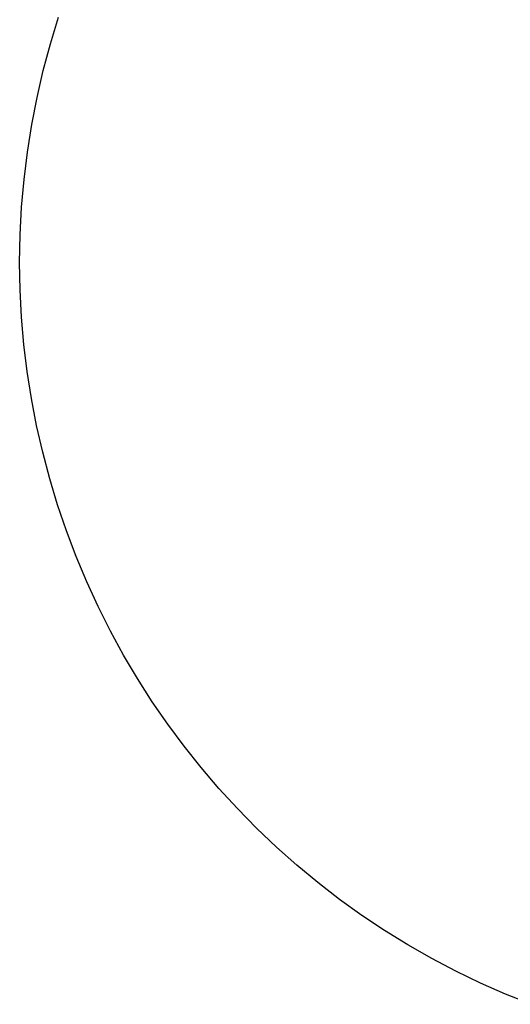
# Model space of a CAD drawing. Units: millimetres. Extents: x -213 to 261, y -223 to 250.
# Drawn here: x 80 to 136, y 75 to 187 of the extents above; entities that cross this region are included whole.
import ezdxf

# ---------------------------------------------------------------- set-up
doc = ezdxf.new("R2010")
doc.units = ezdxf.units.MM
doc.header["$MEASUREMENT"] = 0
doc.layers.add('Default', color=7, linetype='Continuous', true_color=0x000000)

msp = doc.modelspace()

# ---------------------------------------------------------------- linework, layer by layer
at = {"layer": 'Default', "color": 7, "true_color": 0xffffff}
for p, q in [((83.58, 184.76), (84.5, 187.78)), ((82.76, 181.71), (83.58, 184.76)), ((82.05, 178.63), (82.76, 181.71)), ((81.45, 175.53), (82.05, 178.63)), ((80.95, 172.41), (81.45, 175.53)), ((80.57, 169.28), (80.95, 172.41)), ((80.29, 166.13), (80.57, 169.28)), ((80.13, 162.98), (80.29, 166.13)), ((80.07, 159.82), (80.13, 162.98)), ((80.13, 156.7), (80.07, 159.82)), ((80.29, 153.58), (80.13, 156.7)), ((80.56, 150.47), (80.29, 153.58)), ((80.93, 147.37), (80.56, 150.47)), ((81.42, 144.29), (80.93, 147.37)), ((82, 141.22), (81.42, 144.29)), ((82.7, 138.18), (82, 141.22)), ((83.5, 135.16), (82.7, 138.18)), ((84.4, 132.17), (83.5, 135.16)), ((85.4, 129.22), (84.4, 132.17)), ((86.51, 126.3), (85.4, 129.22)), ((87.72, 123.42), (86.51, 126.3)), ((89.02, 120.58), (87.72, 123.42)), ((90.42, 117.79), (89.02, 120.58)), ((91.92, 115.05), (90.42, 117.79)), ((93.51, 112.37), (91.92, 115.05)), ((95.19, 109.74), (93.51, 112.37)), ((96.96, 107.17), (95.19, 109.74)), ((98.82, 104.66), (96.96, 107.17)), ((100.77, 102.22), (98.82, 104.66)), ((102.8, 99.85), (100.77, 102.22)), ((104.91, 97.55), (102.8, 99.85)), ((107.09, 95.32), (104.91, 97.55)), ((109.35, 93.17), (107.09, 95.32)), ((111.69, 91.1), (109.35, 93.17)), ((114.09, 89.11), (111.69, 91.1)), ((116.57, 87.2), (114.09, 89.11)), ((119.1, 85.38), (116.57, 87.2)), ((121.7, 83.65), (119.1, 85.38)), ((124.36, 82.01), (121.7, 83.65)), ((127.07, 80.46), (124.36, 82.01)), ((129.83, 79.01), (127.07, 80.46)), ((132.64, 77.65), (129.83, 79.01)), ((135.5, 76.4), (132.64, 77.65)), ((138.4, 75.24), (135.5, 76.4))]:
    msp.add_line(p, q, dxfattribs=at)

doc.saveas('drawing.dxf')
